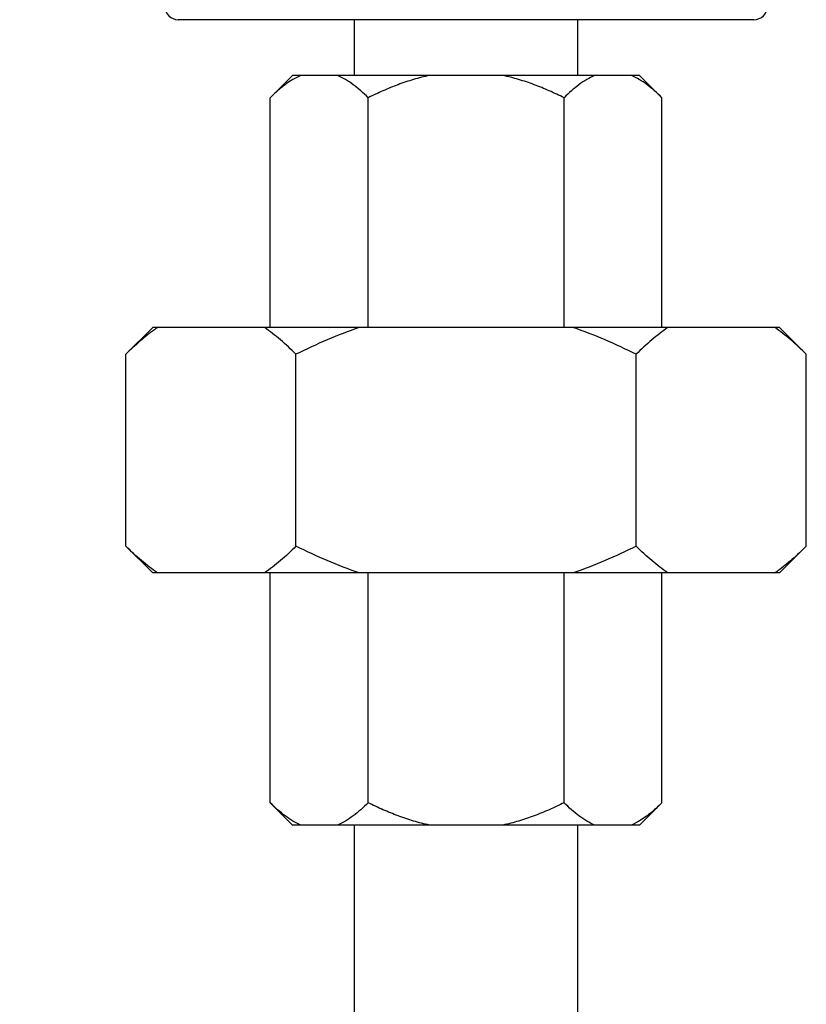
# Model space of a CAD drawing. Units: inches. Extents: x 0 to 11, y 0 to 8.5.
# Drawn here: x 5.7 to 6, y 3.2 to 3.6 of the extents above; entities that cross this region are included whole.
import ezdxf
from ezdxf import colors
from ezdxf.entities.mleader import LeaderData, LeaderLine
from ezdxf.math import Vec2, Vec3

# ---------------------------------------------------------------- set-up
doc = ezdxf.new("R2010")
doc.units = ezdxf.units.IN
doc.header["$LTSCALE"] = 0.605
doc.header["$MEASUREMENT"] = 0
doc.layers.get('0').update_dxf_attribs({"linetype": 'CONTINUOUS'})
doc.layers.add('12_COMPONENTS', color=7, linetype='CONTINUOUS')
doc.styles.get("Standard").update_dxf_attribs({"font": 'txt', "width": 0.8})

msp = doc.modelspace()

# ---------------------------------------------------------------- linework, layer by layer
at = {"layer": '12_COMPONENTS', "color": 7, "linetype": 'Continuous'}
for p, q in [((5.932346483554434, 3.597992636652593), (5.716961622654434, 3.597992636652593)), ((5.782904025554434, 3.577117622852593), (5.782904025554434, 3.597992636652593)), ((5.866404080654434, 3.577117622852593), (5.866404080654434, 3.597992636652593)), ((5.759726714054434, 3.577117622852593), (5.751376708554433, 3.568767617352593)), ((5.889581392154433, 3.577117622852593), (5.759726714054434, 3.577117622852593)), ((5.762833420654434, 3.577117622852593), (5.760392990254434, 3.575913433952593)), ((5.889581392154433, 3.577117622852593), (5.897931397654434, 3.568767617352593)), ((5.751376708554433, 3.482762560552593), (5.751376708554433, 3.568767617352593)), ((5.788015380854434, 3.482762560552593), (5.788015380854434, 3.568767617352593)), ((5.861292725354433, 3.482762560552593), (5.861292725354433, 3.568767617352593)), ((5.897931397654434, 3.482762560552593), (5.897931397654434, 3.568767617352593)), ((5.707402882354434, 3.482762560552593), (5.697382875754434, 3.472742553952593)), ((5.941904692454434, 3.482762560552593), (5.707403413754434, 3.482762560552593)), ((5.941905223854434, 3.482762560552593), (5.951925230454433, 3.472742553952593)), ((5.697382875754434, 3.400932506552594), (5.697382875754434, 3.472742553952593)), ((5.761018464454434, 3.400932506552594), (5.761018464454434, 3.472742553952593)), ((5.888289641754433, 3.400932506552594), (5.888289641754433, 3.472742553952593)), ((5.951925230454433, 3.400932506552594), (5.951925230454433, 3.472742553952593)), ((5.697382875754434, 3.400932506552594), (5.707402882354434, 3.390912499952593)), ((5.951925230454433, 3.400932506552594), (5.941905223854434, 3.390912499952593)), ((5.941904692454434, 3.390912499952593), (5.707403413754434, 3.390912499952593)), ((5.751376708554433, 3.304907443152593), (5.751376708554433, 3.390912499952593)), ((5.788015380854434, 3.304907443152593), (5.788015380854434, 3.390912499952593)), ((5.861292725354433, 3.304907443152593), (5.861292725354433, 3.390912499952593)), ((5.897931397654434, 3.304907443152593), (5.897931397654434, 3.390912499952593)), ((5.751376708554433, 3.304907443152593), (5.759726714054434, 3.296557437652593)), ((5.897931397654434, 3.304907443152593), (5.889581392154433, 3.296557437652593)), ((5.889581392154433, 3.296557437652593), (5.759726714054434, 3.296557437652593)), ((5.782904025554434, 3.214059383152593), (5.782904025554434, 3.296557437652593)), ((5.866404080654434, 3.214059383152593), (5.866404080654434, 3.296557437652593)), ((5.888916143254434, 3.297762201352593), (5.886474685554433, 3.296557437652593))]:
    msp.add_line(p, q, dxfattribs=at)
for centre, radius, start, end in [((5.716961622654434, 3.603002639952593), 0.0050100033, 180, 270), ((5.932346483554434, 3.603002639952593), 0.0050100033, 270, 0), ((5.743347011954434, 3.432719727352593), 0.0605804425, 124.3043080966, 125.6584705304), ((5.905552031254434, 3.441539939852593), 0.061293904, 304.3121895788, 305.6507434684)]:
    msp.add_arc(centre, radius, start, end, dxfattribs=at)
for points, knots in [([(5.760392990254434, 3.575913433952593), (5.759598778754434, 3.575466568152593), (5.758025258554434, 3.574474246652593), (5.755754854854434, 3.572770405552594), (5.753527452254433, 3.570857257552593), (5.752090496054434, 3.569481404852593), (5.751376708554433, 3.568767617352593)], [0, 0, 0, 0, 0.2369593725, 0.4829331759, 0.7375187895, 1, 1, 1, 1]), ([(5.788015380854434, 3.568767617352593), (5.787120304054433, 3.569662694152593), (5.785316659254434, 3.571370833252593), (5.782495487554433, 3.573684777352593), (5.779603376954434, 3.575641856252593), (5.777578746454433, 3.576686346252593), (5.776558668754434, 3.577117622852593)], [0, 0, 0, 0, 0.2663651763, 0.5223454939, 0.76695157, 1, 1, 1, 1]), ([(5.810928804954434, 3.577117622852593), (5.808935441154434, 3.576696237752593), (5.804982731654434, 3.575684626052594), (5.799185211054434, 3.573733839552593), (5.793523825254434, 3.571420192552593), (5.789837705054434, 3.569678779452593), (5.788015380854434, 3.568767617352593)], [0, 0, 0, 0, 0.2499931466, 0.5000026233, 0.7500063286, 1, 1, 1, 1]), ([(5.861292725354433, 3.568767617352593), (5.859470395554434, 3.569678782252593), (5.855784267054434, 3.571420207652593), (5.850122869954434, 3.573733839852594), (5.844325359954434, 3.575684638352593), (5.840372660154434, 3.576696238752593), (5.838379301254434, 3.577117622852593)], [0, 0, 0, 0, 0.2499944408, 0.4999989021, 0.7500074690999999, 1, 1, 1, 1]), ([(5.872749437454434, 3.577117622852593), (5.871729356854434, 3.576686345052593), (5.869704723954433, 3.575641845452593), (5.866812602754433, 3.573684774652593), (5.863991443054434, 3.571370820652593), (5.862187799154434, 3.569662691052593), (5.861292725354433, 3.568767617352593)], [0, 0, 0, 0, 0.2330490958, 0.4776559379999999, 0.7336357268000001, 1, 1, 1, 1]), ([(5.897931397654434, 3.568767617352593), (5.897036320854434, 3.569662694152593), (5.895232676054434, 3.571370833252593), (5.892411504354434, 3.573684777352593), (5.889519393754433, 3.575641856252593), (5.887494763254434, 3.576686346252593), (5.886474685554433, 3.577117622852593)], [0, 0, 0, 0, 0.2663651763, 0.5223454939, 0.76695157, 1, 1, 1, 1]), ([(5.761018464454434, 3.472742553952593), (5.759144696454434, 3.474616321952593), (5.756274102854434, 3.477305745652593), (5.752263438354433, 3.480574009752594), (5.750224458054434, 3.482061495952594), (5.749196748454434, 3.482762560552593)], [0, 0, 0, 0, 0.5123511362, 0.7594655612000001, 1, 1, 1, 1]), ([(5.784661896354434, 3.482762560552593), (5.780609021254434, 3.481380201552593), (5.772614396654433, 3.478282181152593), (5.764848746354433, 3.474657694852593), (5.761018464454434, 3.472742553952593)], [0, 0, 0, 0, 0.4999856081, 1, 1, 1, 1]), ([(5.888289641754433, 3.472742553952593), (5.884459358454434, 3.474657695652593), (5.876693707954434, 3.478282181452593), (5.868699083454434, 3.481380202052593), (5.864646209854433, 3.482762560552593)], [0, 0, 0, 0, 0.5000145787, 1, 1, 1, 1]), ([(5.900111357754433, 3.482762560552593), (5.899083647854434, 3.482061495752593), (5.897044666754434, 3.480574008852593), (5.893034002154433, 3.477305744952593), (5.890163409154434, 3.474616321352593), (5.888289641754433, 3.472742553952593)], [0, 0, 0, 0, 0.2405345129, 0.4876490463, 1, 1, 1, 1]), ([(5.951925230454433, 3.472742553952593), (5.950051462454434, 3.474616321952593), (5.947180868854433, 3.477305745652593), (5.943170204454434, 3.480574009752594), (5.941131224054434, 3.482061495952594), (5.940103514454433, 3.482762560552593)], [0, 0, 0, 0, 0.5123511362, 0.7594655612000001, 1, 1, 1, 1]), ([(5.708031495254433, 3.481941717352593), (5.706166178954433, 3.480603981452593), (5.702498297254433, 3.477661157852594), (5.699079259954434, 3.474438938152593), (5.697382875754434, 3.472742553952593)], [0, 0, 0, 0, 0.4889623331, 1, 1, 1, 1]), ([(5.709204591754434, 3.390912499952593), (5.708176881854434, 3.391613564752594), (5.706137900754434, 3.393101051552593), (5.702127236154434, 3.396369315552593), (5.699256643154434, 3.399058739152593), (5.697382875754434, 3.400932506552594)], [0, 0, 0, 0, 0.2405345129, 0.4876490463, 1, 1, 1, 1]), ([(5.761018464454434, 3.400932506552594), (5.759144696454434, 3.399058738552593), (5.756274102854434, 3.396369314852593), (5.752263438354433, 3.393101050752593), (5.750224458054434, 3.391613564552593), (5.749196748454434, 3.390912499952593)], [0, 0, 0, 0, 0.5123511362, 0.7594655612000001, 1, 1, 1, 1]), ([(5.784661896354434, 3.390912499952593), (5.780609021254434, 3.392294858952593), (5.772614396654433, 3.395392879352593), (5.764848746354433, 3.399017365552593), (5.761018464454434, 3.400932506552594)], [0, 0, 0, 0, 0.4999856081, 1, 1, 1, 1]), ([(5.888289641754433, 3.400932506552594), (5.884459358454434, 3.399017364852594), (5.876693707954434, 3.395392879052594), (5.868699083454434, 3.392294858452594), (5.864646209854433, 3.390912499952593)], [0, 0, 0, 0, 0.5000145787, 1, 1, 1, 1]), ([(5.900111357754433, 3.390912499952593), (5.899083647854434, 3.391613564752594), (5.897044666754434, 3.393101051552593), (5.893034002154433, 3.396369315552593), (5.890163409154434, 3.399058739152593), (5.888289641754433, 3.400932506552594)], [0, 0, 0, 0, 0.2405345129, 0.4876490463, 1, 1, 1, 1]), ([(5.951925230454433, 3.400932506552594), (5.950228866054434, 3.399236142152593), (5.946809869854434, 3.396013959352593), (5.943142036154434, 3.393071164652593), (5.941276745354434, 3.391733439552593)], [0, 0, 0, 0, 0.5110376901, 1, 1, 1, 1]), ([(5.762833420654434, 3.296557437652593), (5.761813340054434, 3.296988715452593), (5.759788707154433, 3.298033215052593), (5.756896585954433, 3.299990285852593), (5.754075426254434, 3.302304239852593), (5.752271782354434, 3.304012369352593), (5.751376708554433, 3.304907443152593)], [0, 0, 0, 0, 0.2330490958, 0.4776559379999999, 0.7336357268000001, 1, 1, 1, 1]), ([(5.788015380854434, 3.304907443152593), (5.787120304054433, 3.304012366352593), (5.785316659254434, 3.302304227252594), (5.782495487554433, 3.299990283152593), (5.779603376954434, 3.298033204252593), (5.777578746454433, 3.296988714152593), (5.776558668754434, 3.296557437652593)], [0, 0, 0, 0, 0.2663651763, 0.5223454939, 0.76695157, 1, 1, 1, 1]), ([(5.810928804954434, 3.296557437652593), (5.808935441154434, 3.296978822752593), (5.804982731654434, 3.297990434352593), (5.799185211054434, 3.299941220852593), (5.793523825254434, 3.302254867952593), (5.789837705054434, 3.303996281052593), (5.788015380854434, 3.304907443152593)], [0, 0, 0, 0, 0.2499931466, 0.5000026233, 0.7500063286, 1, 1, 1, 1]), ([(5.861292725354433, 3.304907443152593), (5.859470395554434, 3.303996278252593), (5.855784267054434, 3.302254852852593), (5.850122869954434, 3.299941220652593), (5.844325359954434, 3.297990422152593), (5.840372660154434, 3.296978821752593), (5.838379301254434, 3.296557437652593)], [0, 0, 0, 0, 0.2499944408, 0.4999989021, 0.7500074690999999, 1, 1, 1, 1]), ([(5.872749437454434, 3.296557437652593), (5.871729356854434, 3.296988715452593), (5.869704723954433, 3.298033215052593), (5.866812602754433, 3.299990285852593), (5.863991443054434, 3.302304239852593), (5.862187799154434, 3.304012369352593), (5.861292725354433, 3.304907443152593)], [0, 0, 0, 0, 0.2330490958, 0.4776559379999999, 0.7336357268000001, 1, 1, 1, 1]), ([(5.897931397654434, 3.304907443152593), (5.897217685354434, 3.304193730852593), (5.895780884754434, 3.302818014552593), (5.893553723354433, 3.300905046952593), (5.891283580954433, 3.299201335552593), (5.889710255354434, 3.298209055852593), (5.888916143254434, 3.297762201352593)], [0, 0, 0, 0, 0.2624802976, 0.5170658311, 0.7630404212, 1, 1, 1, 1])]:
    msp.add_open_spline(points, degree=3, knots=knots, dxfattribs=at)

# ---------------------------------------------------------------- leaders
ml = msp.add_multileader_mtext('Standard')
ml.set_content('{\\fHelvetica-Light|b0|i0|c0|p34;System Pressure Regulator}', color=256)
ml.set_leader_properties()
ml.build(insert=Vec2(0, 0))
ml.multileader.update_dxf_attribs({"text_right_attachment_type": 2, "dogleg_length": 0.36, "arrow_head_size": 0.18})
ctx = ml.context
ctx.base_point, ctx.char_height, ctx.arrow_head_size, ctx.landing_gap_size, ctx.plane_origin = Vec3(0.6700687172227222, 2.67570505975693), 0.18, 0.18, 0.09, Vec3(5.702649407876358, 4.167981806716863)
ctx.right_attachment, ctx.text_align_type = 2, 2
notes = []
notes.append((ctx, [(0, (1, 1, 0), (3.611723889636515, 2.673879501947599), (-1, 0), 0.36, [(0, [(5.702649407876358, 4.167981806716863)], 0, [])])]))
ctx.mtext.insert, ctx.mtext.alignment, ctx.mtext.flow_direction = Vec3(3.161723889636515, 2.791141165233603), 3, 5
for ctx, leaders in notes:
    for number, flags, end, landing, length, lines in leaders:
        leader = LeaderData()
        leader.index, (leader.has_last_leader_line, leader.has_dogleg_vector, leader.attachment_direction) = number, flags
        leader.last_leader_point, leader.dogleg_vector, leader.dogleg_length = Vec3(end), Vec3(landing), length
        for number, points, colour, breaks in lines:
            line = LeaderLine()
            line.index, line.vertices, line.color, line.breaks = number, Vec3.list(points), colors.encode_raw_color(colour), breaks
            leader.lines.append(line)
        ctx.leaders.append(leader)

doc.saveas('drawing.dxf')
